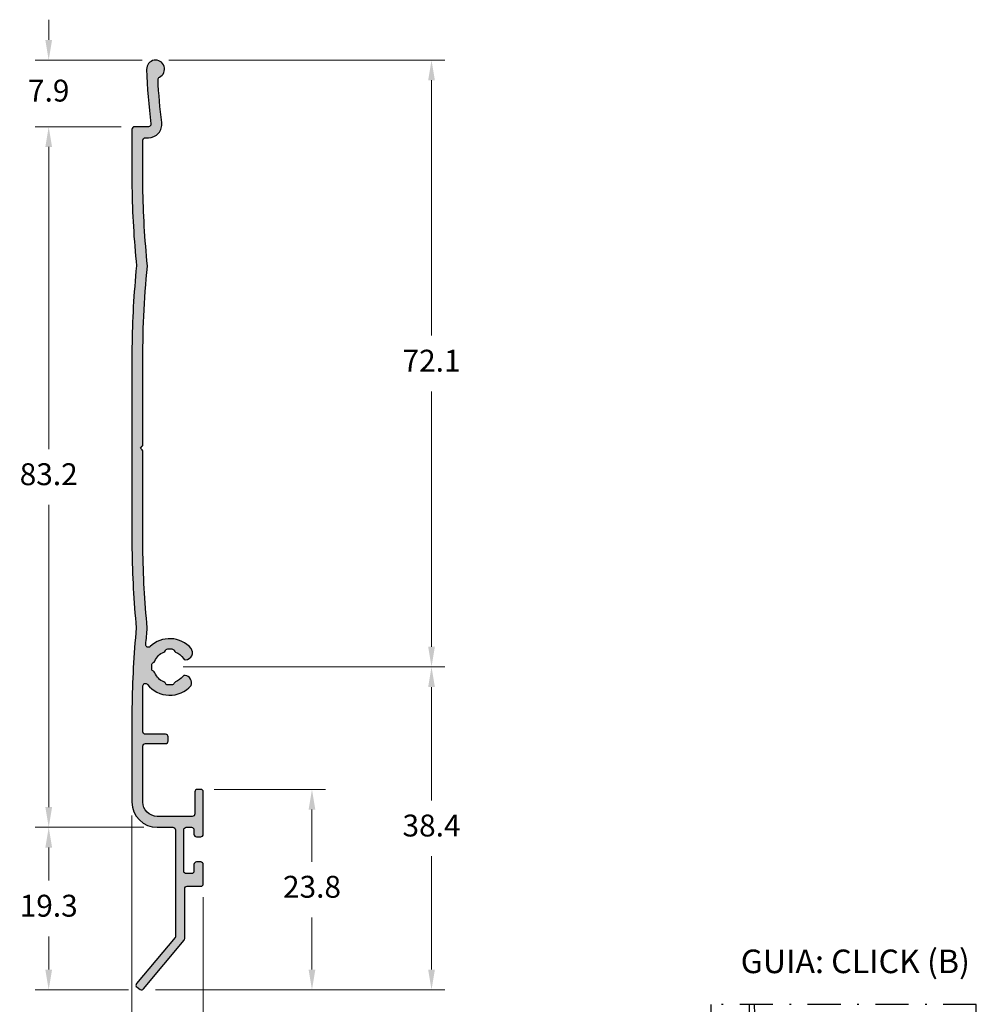
# Model space of a CAD drawing. Units: millimetres. Extents: x 0 to 6176, y 0 to 397.
# Drawn here: x 1812 to 1869, y 50 to 108 of the extents above; entities that cross this region are included whole.
import ezdxf

# ---------------------------------------------------------------- set-up
doc = ezdxf.new("R2010")
doc.units = ezdxf.units.MM
doc.linetypes.add('DASHED', pattern=[0.75, 0.5, -0.25])
doc.linetypes.add('DGN Style 4', pattern=[19.654441399152155, 9.817403296279801, -4.908701648139898, 0.0196348065925596, -4.908701648139898])
doc.layers.add('BRANCO', color=7, linetype='Continuous', true_color=0xffffff)
doc.layers.add('PERFIL_COMPONENTES', color=240, linetype='Continuous', lineweight=15)
doc.layers.add('PERFIL_PERFIS', color=7, linetype='Continuous', lineweight=25)
doc.layers.add('PERFIL_CORTE', color=1, linetype='DASHED')
doc.styles.add('Perfil-01', font='TitilliumWeb-Light.ttf', dxfattribs={"height": 1.3})
doc.dimstyles.new('Cota-Perfil 1-2', dxfattribs={"dimtxt": 1.3, "dimasz": 1.2, "dimexe": 0.8, "dimexo": 0.8, "dimgap": 1, "dimtad": 0, "dimtih": 1, "dimtoh": 1, "dimdec": 1, "dimlfac": 2, "dimzin": 11, "dimdsep": 46, "dimtxsty": 'Perfil-01', "dimcen": 0.09, "dimadec": 1, "dimazin": 3, "dimtfac": 1, "dimtdec": 1, "dimtofl": 0, "dimtmove": 0, "dimatfit": 1, "dimfxl": 1, "dimfrac": 2, "dimtzin": 11, "dimlwd": 0, "dimlwe": 0, "dimarcsym": 0})

# ---------------------------------------------------------------- blocks, each defined once
blk = doc.blocks.new('SCA118')
for p, q in [((-28.08267118759494, 5.477956382501758), (-29.75227118759489, 11.70895638250152)), ((-28.53067118759481, 12.08655638250269), (-29.46247118759487, 12.08655638250269)), ((-27.01747118759494, 7.29825638250162), (-28.24097118759477, 11.86425638250188)), ((-1.344071187594806, 12.08655638250269), (-24.36007118759488, 12.08655638250269)), ((-15.97657118759474, -3.57194361749822), (-18.44177118759484, 12.08655638250269)), ((-9.727571187594945, -3.57194361749822), (-7.262471187593915, 12.08655638250269)), ((1.313328812405245, 7.29825638250162), (2.536828812405076, 11.86425638250188)), ((2.378508426041037, 5.477940213794624), (4.048099737420955, 11.70893982315869)), ((2.826528812405115, 12.08655638250269), (3.758328812405181, 12.08655638250269)), ((-26.36012044752096, 10.08655493287273), (-26.36009435724685, 7.279456144457469)), ((0.6559276618571062, 10.08655493287273), (0.6559537521312109, 7.279456144457469)), ((0.6559276618571062, 10.08655493287273), (0.6559537521312109, 7.279456144457469)), ((-25.35607118759475, 8.899656382500723), (-23.65217118759478, 7.491756382501477)), ((-24.56707118759386, 7.260956382501661), (-23.66007118759484, 7.260956382501661)), ((-0.3488711875947388, 8.898956382501579), (-2.051971187594915, 7.491756382501477)), ((-1.137071187594926, 7.260956382501661), (-2.044071187594852, 7.260956382501661)), ((-1.137071187594926, 7.260956382501661), (-2.044071187594852, 7.260956382501661)), ((-26.76007118759475, 4.155356382501793), (-28.08267118759494, 5.477956382501758)), ((-24.86009435724685, 6.961025918925714), (-24.86009435724685, 4.455425918925755)), ((-23.36009435724685, 6.78546171408692), (-23.36009435724685, -4.572014463166453)), ((-2.344046247868789, 6.78546171408692), (-2.344046247868789, -4.572014463166453)), ((-0.8440462478687891, 6.961025918925714), (-0.8440462478687891, 4.455425918925755)), ((1.055928812405056, 4.155356382501793), (2.378528812405249, 5.477956382501758)), ((-26.76007118759475, 4.155356382501793), (-25.15767118759476, 4.155356382501793)), ((1.055928812405056, 4.155356382501793), (-0.5464711875940225, 4.155356382501793)), ((-19.85207118759484, -4.572043617498422), (-23.36007118759488, -4.572043617498422)), ((-22.00220041211918, -4.572072585667286), (-22.00215511349592, -18.57203150470246)), ((-19.85211442926987, -4.572014463166453), (-19.85206446131491, -18.57197338220027)), ((-19.67577118759476, -3.57194361749822), (-6.028371187594928, -3.57194361749822)), ((-15.97661326041196, -18.57197338220027), (-15.97661451472294, -3.571962319240412)), ((-9.727613260411943, -18.57197338220027), (-9.727614514722006, -3.571962319240412)), ((-2.344071187594806, -4.572043617498422), (-5.852071187594845, -4.57214361749817)), ((-5.851976192629932, -18.57197338220027), (-5.852026178897119, -4.572014463166453)), ((-3.652022379341985, -4.572058418975359), (-3.651977083770987, -18.57201733800917)), ((-19.85207118759484, -6.571943617498221), (-5.852071187594845, -6.571943617498221)), ((-19.85207118759484, -15.57204361749842), (-5.852071187594845, -15.57204361749842)), ((-3.651971187594824, -18.57204361749842), (-22.00217118759491, -18.57204361749842))]:
    blk.add_line(p, q)
for centre, radius, start, end in [((-29.46246259701496, 11.78658553667577), 0.3, 90, 195.0000000128884), ((-28.53071403468897, 11.78658553667577), 0.3, 14.9999999912544, 90), ((-24.36012045183014, 10.08655493007558), 2, 90, 180), ((-24.02908354167806, 10.22350867539165), 1.874421227326253, 17.40832687130483, 224.9316210206382), ((-1.675108844796966, 10.22350867539165), 1.874421227326253, 315.0369175210897, 162.5916731286952), ((-1.344072342449806, 10.08655493007558), 2, 0, 90), ((2.82657342865906, 11.78658553667577), 0.3, 90, 164.9999999752431), ((3.758321991312925, 11.78658553667577), 0.3, 345.0000000121166, 90), ((-26.66008126080277, 6.750305877521839), 0.5, 143.9954940360955, 41.40962222222639), ((-27.3072578737187, 7.220584977305803), 0.3, 323.9954940360955, 14.99999999160517), ((-26.06008126080195, 7.2794561398577), 0.3, 180, 221.4096222222264), ((-24.56008126080195, 6.961066303170752), 0.3, 90, 180), ((-23.66009435905693, 6.961025921078487), 0.3, 0, 90), ((-24.36009435608383, 6.785461712622634), 1, 0, 44.93162102063818), ((-1.344046246705772, 6.785461712622634), 1, 135.0683789793618, 180), ((-2.044046252049781, 6.961025921078487), 0.3, 90, 180), ((-2.044046243732907, 6.961025921078487), 0.3, 90, 180), ((-1.144059350304758, 6.961066303170752), 0.3, 0, 90), ((-1.144059341987883, 6.961066303170752), 0.3, 0, 90), ((0.9559406496951508, 6.750305877521839), 0.5, 138.5903777777736, 36.00450581674735), ((0.3559406496938777, 7.2794561398577), 0.3, 318.5903777777737, 0), ((0.3559406580109794, 7.2794561398577), 0.3, 318.5903777777737, 0), ((1.603117263819115, 7.220584975644612), 0.3, 164.9999999755938, 216.0045058167474), ((-25.16008126080186, 4.455375560527896), 0.3, 270, 0), ((-0.5440593503059858, 4.455375560527896), 0.3, 180, 270)]:
    blk.add_arc(centre, radius, start, end)
for centre, major_axis, ratio, start_param, end_param in [((-54.78820625485099, -1.942490157739541), (35.03880548954796, 0), 0.9808257663306404, 6.20659732814605, 6.662539229470612), ((29.08330274803331, -1.942490157739541), (-35.03803994176118, 0), 0.980847196439057, 5.903831384888557, 6.359773286213122)]:
    blk.add_ellipse(centre, major_axis=major_axis, ratio=ratio, start_param=start_param, end_param=end_param)
blk = doc.blocks.new('Guia Click')
at = {"layer": 'PERFIL_CORTE', "color": 7, "linetype": 'DGN Style 4', "ltscale": 0.2}
blk.add_lwpolyline([(1163.958356777417, 3987.331499120848), (1179.733456529088, 3987.331499120848), (1179.733456529088, 4005.213010163674), (1163.958356777417, 4005.213010163674)], close=True, dxfattribs=at)
at = {"layer": 'PERFIL_PERFIS'}
for p, q in [((1166.799392628479, 4002.420495138578), (1166.799392628479, 4002.670495138578)), ((1166.799392628479, 4002.670495138578), (1166.874734572094, 4002.670495138517)), ((1167.207992140865, 4003.003752708237), (1167.207992140865, 4003.079094651639)), ((1167.207992140864, 4003.079094651639), (1167.457992140865, 4003.079094651639)), ((1167.457992140865, 4003.079094651639), (1167.457992141359, 4003.003752708564)), ((1166.874734572325, 4002.420495138578), (1166.799392628479, 4002.420495138578)), ((1167.207992141318, 4002.011895626252), (1167.207946609143, 4002.087249991934)), ((1167.458064583747, 4002.087257335814), (1167.457992141318, 4002.011895626252)), ((1166.536046378889, 4000.620886699107), (1166.536021544624, 4001.982803943735)), ((1167.457992141318, 4002.011895626252), (1167.207992141318, 4002.011895626252)), ((1166.211033453673, 4001.329705800594), (1166.211084464068, 3998.532283090602)), ((1167.211057170982, 4000.545887600385), (1166.611046320586, 4000.545888066715)), ((1167.286056792099, 4000.34588790079), (1167.286056792099, 4000.470887600386)), ((1174.762251922041, 4000.470881920155), (1174.762251922041, 4000.370881920158)), ((1175.82370737121, 4000.545881920154), (1174.837251922041, 4000.545881920154)), ((1166.536084464013, 3998.532289016906), (1166.536054128665, 4000.195887022592)), ((1166.611054189829, 4000.2708883902), (1167.211056394431, 4000.270887900791)), ((1175.269370733277, 4000.20147066591), (1174.72283223748, 3998.16174161952)), ((1174.83725192204, 4000.295881920158), (1175.196926249646, 4000.295881920158)), ((1174.920450353484, 3997.83674161952), (1175.564473859301, 4000.240293174401)), ((1175.636918342932, 4000.295881920156), (1175.707649383723, 4000.295881920156)), ((1168.077242024937, 3998.832553267463), (1168.077242024937, 3998.18115287377)), ((1168.252242024936, 3998.907553267461), (1168.152242024937, 3998.907553267461)), ((1168.327242024956, 3997.577296766694), (1168.327242024936, 3998.832553267463)), ((1173.621036313592, 3998.832553267461), (1173.621036313572, 3997.577296766693)), ((1173.796036313591, 3998.907553267459), (1173.696036313592, 3998.907553267459)), ((1173.87103631359, 3998.181152873766), (1173.87103631359, 3998.832553267459)), ((1168.002077223899, 3998.106153054832), (1166.961084463943, 3998.107296766689)), ((1174.650387753849, 3998.106152873766), (1173.94603631359, 3998.106152873766)), ((1166.961084463946, 3997.782296766689), (1167.427927276859, 3997.782296766691)), ((1167.50292727686, 3997.70729676669), (1167.50292727686, 3994.539259197077)), ((1167.750158750621, 3996.482296766697), (1167.750158750621, 3997.707296766689)), ((1167.825158750621, 3997.782296766693), (1167.977239533086, 3997.782296766693)), ((1168.052239533087, 3997.707296766694), (1168.052239533087, 3997.577296766694)), ((1168.127239533087, 3997.502296766694), (1168.252242024956, 3997.502296766694)), ((1173.696036313572, 3997.50229676669), (1173.821038805441, 3997.50229676669)), ((1173.896038805441, 3997.577296766691), (1173.896038805441, 3997.707296766691)), ((1173.971038805442, 3997.782296766691), (1174.121036313695, 3997.782296766691)), ((1174.196036313694, 3997.707296766683), (1174.197077466657, 3996.482566249934)), ((1174.521036313581, 3996.432724925799), (1174.5210363137, 3997.706152873774)), ((1174.5960363137, 3997.781152873766), (1174.848005869852, 3997.781152873766)), ((1167.977239533086, 3996.407296766693), (1167.825158750621, 3996.407296766693)), ((1168.052239533086, 3996.677543497932), (1168.052239533086, 3996.482296766693)), ((1168.252239533087, 3996.752543493967), (1168.127239533087, 3996.752543497931)), ((1168.327239533084, 3996.107553267428), (1168.327239533086, 3996.677543493967)), ((1173.621039098419, 3996.677543493965), (1173.62103909842, 3996.1073436331)), ((1173.821039098418, 3996.752543497929), (1173.696039098418, 3996.752543493965)), ((1173.895001439915, 3996.483097215745), (1173.896039098418, 3996.677543497928)), ((1174.122077950801, 3996.407296766691), (1173.969997168336, 3996.407296766691)), ((1179.733456529088, 3996.357724925791), (1174.59603631358, 3996.357724925791)), ((1167.777927276859, 3994.455729827068), (1167.777927276859, 3996.03255326743)), ((1167.777927276859, 3996.032553267429), (1168.252239533084, 3996.032553267429)), ((1173.691545131456, 3996.032688009168), (1178.801650021183, 3996.032688008985)), ((1178.876650021181, 3995.957688009004), (1178.876650021161, 3991.832326605254)), ((1179.151689667857, 3991.832326605254), (1179.151689667857, 3995.95768800899)), ((1179.22668966786, 3996.032688008991), (1179.733456529088, 3996.032688008972)), ((1167.496017988097, 3994.507816311663), (1166.34696130492, 3993.143350360645)), ((1166.557733049894, 3992.982468227137), (1167.77792727686, 3994.455729827067)), ((1166.36229143473, 3993.032927814667), (1166.457934112316, 3992.968196190946)), ((1178.951659932835, 3991.75731669358), (1179.076679756183, 3991.75731669358))]:
    blk.add_line(p, q, dxfattribs=at)
for centre, radius, start, end in [((1193.054570597606, 4006.339518096875), 26.84493684385417, 182.4050385586402, 185.6314042625188), ((1193.839472848905, 4001.030404756657), 27.63006052347581, 174.4445006116203, 179.3793346199558), ((1167.332992141713, 4002.545495138973), 0.8403476854268127, 41.1648579892514, 134.0099723316656), ((1167.800498773646, 4002.835214915824), 0.07500000000020467, 211.7870190919521, 271.5776264385836), ((1167.796744444856, 4002.971529080187), 0.2113658549301773, 271.5776264385102, 36.96713747143843), ((1167.777302050212, 4002.221321257839), 0.0749999999999038, 82.01638732426905, 143.8850575771423), ((1167.756572534541, 4002.073516364997), 0.2242514628664198, 338.7817376716725, 82.0163873247688), ((1167.33299214172, 4002.54549513898), 0.8403476854268619, 217.9321570131738, 318.8351419299328), ((1167.211056792099, 4000.34588790079), 0.0750000000000525, 269.999696204088, 0), ((1167.211056792099, 4000.470887600386), 0.07499999999986887, 0, 89.99971055437132), ((1174.837251922041, 4000.470881920155), 0.07500000000004546, 90, 180), ((1174.837251922041, 4000.370881920157), 0.07500000000015919, 180, 269.9999999989578), ((1175.823707371204, 4000.295881920154), 0.2499999999999044, 61.20917850169678, 89.99999999874936), ((1185.070682498663, 4017.122451712959), 18.94999999999975, 241.2091785028892, 253.6414242923545), ((1175.196926249646, 4000.220881920157), 0.07500000000006275, 345.000137723524, 90), ((1185.070682498661, 4017.122451712961), 19.22499999999994, 241.2641706234758, 253.8818473902597), ((1168.152242024937, 3998.832553267461), 0.07500000000005118, 90.00000000034686, 180), ((1168.252242024936, 3998.832553267463), 0.07500000000005257, 0, 90), ((1173.696036313592, 3998.832553267459), 0.07500000000015915, 90, 180), ((1173.796036313591, 3998.832553267459), 0.07500000000004546, 0, 90.00000000017424), ((1166.961084463943, 3998.532296766689), 0.750000000000002, 180.0010447761746, 270.0000000002084), ((1173.946036313591, 3998.181152873767), 0.07500000000004546, 180, 270), ((1174.650387753849, 3998.181152873766), 0.07500000000000856, 270, 345.0001377235679), ((1168.127239533087, 3997.577296766694), 0.07500000000016625, 180, 270), ((1168.252242024956, 3997.577296766694), 0.07500000000016484, 270, 0), ((1173.696036313572, 3997.577296766691), 0.07500000000004547, 180, 270), ((1173.821038805441, 3997.577296766691), 0.07500000000015919, 269.9999999998257, 0), ((1173.971038805441, 3997.70729676669), 0.07499999999981809, 89.99999999930466, 180), ((1174.121036313694, 3997.70729676669), 0.074999999999946, 0, 89.9999999994789), ((1174.848005869852, 3997.856152873766), 0.07499999999993288, 269.9999999998257, 345.000137723524), ((1168.127239533087, 3996.677543497932), 0.07500000000027428, 90, 180), ((1168.252239533087, 3996.677543493968), 0.07500000000003837, 0, 90), ((1173.696039098418, 3996.677543493965), 0.07499999999993179, 90.00000000034686, 180), ((1173.821039098418, 3996.677543497928), 0.07500000000015919, 0, 90), ((1173.969997168335, 3996.48229676669), 0.07499999999984021, 179.3884903559369, 270.0000000005211), ((1174.1220779508, 3996.482296766691), 0.07500000000004875, 270.0000000005211, 0.2058704765360654), ((1168.252239533084, 3996.107553267429), 0.07500000000005261, 270, 0), ((1173.696038805443, 3996.107553267426), 0.07500000000004604, 180.1601490367962, 266.5650286605353), ((1178.80165002118, 3995.957688009005), 0.075, 0, 89.9999999979156), ((1179.226689667857, 3995.95768800899), 0.075, 89.99999999774136, 180), ((1166.404328966874, 3993.095039374712), 0.07500000000000397, 139.8982884668363, 235.9095872180739), ((1166.499971644462, 3993.030307750991), 0.07499999999999907, 235.9095872180739, 320.3675467887339), ((1178.951659932835, 3991.832326605254), 0.07500991167376014, 180, 269.9999999998257), ((1179.076679756183, 3991.832326605254), 0.07500991167393067, 269.9999999998257, 0)]:
    blk.add_arc(centre, radius, start, end, dxfattribs=at)
at = {"layer": 'PERFIL_PERFIS', "extrusion": (0, 0, -1)}
for centre, radius, start, end in [((-1193.054570597578, 4006.339518096882), 26.51993684382593, 354.2993560359721, 357.56547021658), ((-1243.046974305181, 3996.745321472921), 76.69762886715384, 4.835361071701884, 5.206482992785323), ((-1166.697023617239, 4003.203830479884), 0.07499999999999668, 225.9900276682907, 5.011122135917139), ((-1167.332992141713, 4002.545495138973), 0.4750000000001336, 15.25752323358868, 74.7424766034413), ((-1167.332992141713, 4002.545495138971), 0.4749999999999507, 105.2575232461926, 148.2129809078409), ((-1167.332992141712, 4002.545495138971), 0.4749999999997868, 285.2632162885101, 344.7424766604057), ((-1167.332992141712, 4002.545495138971), 0.4749999999996567, 216.1149424222437, 254.7334191126805), ((-1166.611021544611, 4001.982805311342), 0.07500000000001127, 359.9989552245223, 142.067842986289), ((-1166.611046378876, 4000.620888066716), 0.0750000000000087, 270.0000445306039, 359.9989552231284), ((-1166.611054128653, 4000.195888390201), 0.07500000000000559, 359.9989552245223, 90.0000467352142), ((-1175.636918342932, 4000.220881920155), 0.07500000000012245, 14.999862276476, 90.00000000017424), ((-1175.707649383722, 4000.045881920154), 0.2500000000006053, 90.00000000015633, 118.7358293765548), ((-1166.961084463943, 3998.532296766689), 0.4249999999999467, 270, 359.9989552238254), ((-1168.002242024937, 3998.181152873769), 0.07500000000016627, 180, 270.1258988197413), ((-1167.427927276859, 3997.70729676669), 0.0750000000001549, 89.9999999994789, 180), ((-1167.825158750622, 3997.707296766692), 0.0750000000001606, 0, 89.99999999965314), ((-1167.977239533087, 3997.707296766694), 0.0749999999998181, 89.9999999994789, 180), ((-1174.5960363137, 3997.706152873767), 0.07500000000003836, 0, 89.99999999982576), ((-1167.825158750622, 3996.482296766693), 0.07500000000016627, 270.0000000003469, 0), ((-1167.977239533087, 3996.482296766691), 0.07499999999993748, 180, 270.0000000005211), ((-1174.596036313581, 3996.432724925791), 0.07500000000003838, 270, 0), ((-1167.42792727686, 3994.539259197078), 0.07500000000012805, 180, 204.7865183912435)]:
    blk.add_arc(centre, radius, start, end, dxfattribs=at)
at = {"layer": 'PERFIL_COMPONENTES', "xscale": 0.25, "yscale": 0.25, "zscale": 0.25}
blk.add_blockref('SCA118', (1174.196556597199, 3997.094937421705), dxfattribs=at)
at = {"color": 7, "lineweight": -3, "style": 'Perfil-01'}
blk.add_text('GUIA: CLICK (B)', height=1.4, dxfattribs=at).set_placement((1165.739506104409, 4007.071410674898))
blk = doc.blocks.new('*D292')
at = {"color": 0, "lineweight": 0}
for p, q in [((1813.46927777572, 107.0379008798729), (1813.46927777572, 108.2379008798729)), ((1819.018972213882, 105.8379008798729), (1812.66927777572, 105.8379008798729)), ((1817.765025392368, 101.875141349361), (1812.66927777572, 101.875141349361)), ((1813.46927777572, 100.675141349361), (1813.46927777572, 99.475141349361))]:
    blk.add_line(p, q, dxfattribs=at)
at = {"color": 0}
for points in [[(1813.26927777572, 107.0379008798729), (1813.66927777572, 107.0379008798729), (1813.46927777572, 105.8379008798729)], [(1813.66927777572, 100.675141349361), (1813.26927777572, 100.675141349361), (1813.46927777572, 101.875141349361)]]:
    blk.add_solid(points, dxfattribs=at)
at = {"color": 0, "insert": (1813.46927777572, 103.856521114617), "char_height": 1.3, "attachment_point": 5, "style": 'Perfil-01'}
blk.add_mtext('7.9', dxfattribs=at)
blk = doc.blocks.new('*D293')
at = {"color": 0, "lineweight": 0}
for p, q in [((1817.765025392368, 101.875141349361), (1812.66927777572, 101.875141349361)), ((1813.46927777572, 100.675141349361), (1813.46927777572, 82.72669115143412)), ((1813.46927777572, 61.45966952493582), (1813.46927777572, 79.4081197228627)), ((1819.115030985126, 60.25966952493582), (1812.66927777572, 60.25966952493582))]:
    blk.add_line(p, q, dxfattribs=at)
at = {"color": 0}
for points in [[(1813.66927777572, 100.675141349361), (1813.26927777572, 100.675141349361), (1813.46927777572, 101.875141349361)], [(1813.26927777572, 61.45966952493582), (1813.66927777572, 61.45966952493582), (1813.46927777572, 60.25966952493582)]]:
    blk.add_solid(points, dxfattribs=at)
at = {"color": 0, "insert": (1813.46927777572, 81.06740543714841), "char_height": 1.3, "attachment_point": 5, "style": 'Perfil-01'}
blk.add_mtext('83.2', dxfattribs=at)
blk = doc.blocks.new('*D294')
at = {"color": 0, "lineweight": 0}
for p, q in [((1819.115030349659, 60.25966952493491), (1812.66927777572, 60.25966952493491)), ((1813.46927777572, 59.0596695249349), (1813.46927777572, 57.09272171250836)), ((1813.46927777572, 51.80720247151039), (1813.46927777572, 53.77415028393693)), ((1818.214039885853, 50.60720247151039), (1812.66927777572, 50.60720247151039))]:
    blk.add_line(p, q, dxfattribs=at)
at = {"color": 0}
for points in [[(1813.66927777572, 59.0596695249349), (1813.26927777572, 59.0596695249349), (1813.46927777572, 60.25966952493491)], [(1813.26927777572, 51.80720247151039), (1813.66927777572, 51.80720247151039), (1813.46927777572, 50.60720247151039)]]:
    blk.add_solid(points, dxfattribs=at)
at = {"color": 0, "insert": (1813.46927777572, 55.43343599822265), "char_height": 1.3, "attachment_point": 5, "style": 'Perfil-01'}
blk.add_mtext('19.3', dxfattribs=at)
blk = doc.blocks.new('*D295')
at = {"color": 0, "lineweight": 0}
for p, q in [((1823.297345508885, 62.51018223589472), (1829.907138582703, 62.51018223589472)), ((1829.107138582703, 61.31018223589471), (1829.107138582703, 58.21797806798827)), ((1829.107138582703, 51.80720247151039), (1829.107138582703, 54.89940663941684)), ((1819.814039885852, 50.60720247151039), (1829.907138582703, 50.60720247151039))]:
    blk.add_line(p, q, dxfattribs=at)
at = {"color": 0}
for points in [[(1829.307138582703, 61.31018223589471), (1828.907138582703, 61.31018223589471), (1829.107138582703, 62.51018223589472)], [(1828.907138582703, 51.80720247151039), (1829.307138582703, 51.80720247151039), (1829.107138582703, 50.60720247151039)]]:
    blk.add_solid(points, dxfattribs=at)
at = {"color": 0, "insert": (1829.107138582703, 56.55869235370255), "char_height": 1.3, "attachment_point": 5, "style": 'Perfil-01'}
blk.add_mtext('23.8', dxfattribs=at)
blk = doc.blocks.new('*D296')
at = {"color": 0, "lineweight": 0}
for p, q in [((1821.458845612797, 69.78606645393029), (1837.00768166992, 69.78606645393029)), ((1836.20768166992, 68.58606645393029), (1836.20768166992, 61.85592017700606)), ((1836.20768166992, 51.80720247151039), (1836.20768166992, 58.53734874843462)), ((1819.814039885852, 50.60720247151039), (1837.00768166992, 50.60720247151039))]:
    blk.add_line(p, q, dxfattribs=at)
at = {"color": 0}
for points in [[(1836.40768166992, 68.58606645393029), (1836.00768166992, 68.58606645393029), (1836.20768166992, 69.78606645393029)], [(1836.00768166992, 51.80720247151039), (1836.40768166992, 51.80720247151039), (1836.20768166992, 50.60720247151039)]]:
    blk.add_solid(points, dxfattribs=at)
at = {"color": 0, "insert": (1836.20768166992, 60.19663446272034), "char_height": 1.3, "attachment_point": 5, "style": 'Perfil-01'}
blk.add_mtext('38.4', dxfattribs=at)
blk = doc.blocks.new('*D297')
at = {"color": 0, "lineweight": 0}
for p, q in [((1818.415031011893, 60.95816506839147), (1818.415031011893, 44.09413488144055)), ((1822.647340931109, 56.11018223589436), (1822.647340931109, 44.09413488144055)), ((1817.215031011893, 44.89413488144055), (1816.015031011892, 44.89413488144055)), ((1823.847340931109, 44.89413488144055), (1825.047340931109, 44.89413488144055))]:
    blk.add_line(p, q, dxfattribs=at)
at = {"color": 0}
for points in [[(1817.215031011893, 44.69413488144055), (1817.215031011893, 45.09413488144055), (1818.415031011893, 44.89413488144055)], [(1823.847340931109, 45.09413488144055), (1823.847340931109, 44.69413488144055), (1822.647340931109, 44.89413488144055)]]:
    blk.add_solid(points, dxfattribs=at)
at = {"color": 0, "insert": (1827.205269502537, 44.89413488144055), "char_height": 1.3, "attachment_point": 5, "style": 'Perfil-01'}
blk.add_mtext('8.5', dxfattribs=at)
blk = doc.blocks.new('*D298')
at = {"color": 0, "lineweight": 0}
for p, q in [((1820.604828297747, 105.8377129914215), (1837.007681669927, 105.8377129914215)), ((1836.207681669927, 104.6377129914215), (1836.207681669927, 89.47117543696163)), ((1836.207681669927, 70.98606645393029), (1836.207681669927, 86.1526040083902)), ((1821.458845612797, 69.78606645393029), (1837.007681669927, 69.78606645393029))]:
    blk.add_line(p, q, dxfattribs=at)
at = {"color": 0}
for points in [[(1836.407681669927, 104.6377129914215), (1836.007681669927, 104.6377129914215), (1836.207681669927, 105.8377129914215)], [(1836.007681669927, 70.98606645393029), (1836.407681669927, 70.98606645393029), (1836.207681669927, 69.78606645393029)]]:
    blk.add_solid(points, dxfattribs=at)
at = {"color": 0, "insert": (1836.207681669927, 87.81188972267591), "char_height": 1.3, "attachment_point": 5, "style": 'Perfil-01'}
blk.add_mtext('72.1', dxfattribs=at)

msp = doc.modelspace()

# ---------------------------------------------------------------- hatches: boundary and pattern name
at = {"layer": 'BRANCO'}
h = msp.add_hatch(color=7, dxfattribs=at)
edge = h.paths.add_edge_path()
edge.add_line((1819.065095084677, 76.81317569120074), (1819.0650045622, 82.5756754897784))
edge.add_line((1819.0650045622, 82.5756754897784), (1819.06499789704, 82.57567548935776))
edge.add_arc((1818.914997899086, 82.57567548688894), 0.1499999979546374, 9.430210751756753e-07, 45.00000094295777)
edge.add_line((1819.021063913072, 82.68174150436607), (1818.914997896959, 82.78780752200555))
edge.add_line((1818.914997896958, 82.787807522006), (1819.021063914218, 82.89387354089149))
edge.add_arc((1818.91499789773, 82.99993955777154), 0.149999999302444, 314.9999998942478, 360.0018002704682)
edge.add_line((1819.064997896958, 82.99994427086858), (1819.064924519763, 87.67101356339936))
edge.add_arc((1872.102002524568, 88.21558451379587), 53.03987368770505, 174.1840264688803, 180.5882775193109, ccw=False)
edge.add_arc((1819.185923892182, 93.60550891677576), 0.1499999998549819, 354.1840264624204, 365.7919553680416)
edge.add_arc((1873.030025541339, 99.06715542493293), 53.9703923211987, 180.8140046249806, 185.79195537048, ccw=False)
edge.add_line((1819.065079836103, 98.30042057172068), (1819.065035590251, 101.0751389960274))
edge.add_arc((1819.215035343548, 101.0751411300034), 0.1499997533116494, 89.99991621255379, 180.0008151201557, ccw=False)
edge.add_line((1819.215035562903, 101.2251408833145), (1819.393178206416, 101.2251408833145))
edge.add_line((1819.393178206415, 101.2251408833145), (1819.393178795829, 101.2251413493614))
edge.add_arc((1819.393178795829, 102.0251413493625), 0.8000000000020009, 270.0000000000977, 367.2145741365174)
edge.add_arc((1853.596353728975, 106.3548464580363), 33.67612973979747, 182.8482169020821, 187.2145741364948, ccw=False)
edge.add_arc((1820.111639673659, 104.6889233014954), 0.1500000000001535, 115.39414165255249, 182.848216902064, ccw=False)
edge.add_arc((1819.818972213882, 105.3054422213663), 0.53245865850732, 295.3941416534367, 542.0976342472868)
edge.add_arc((1853.596353728969, 106.3548464580399), 34.32612973979159, 181.7844420582477, 187.2145741365073)
edge.add_arc((1819.393178795831, 102.0251413493606), 0.1500000000000247, -90, 7.214574136240174, ccw=False)
edge.add_line((1819.393178795831, 101.875141349361), (1819.393178206416, 101.8751408833136))
edge.add_line((1819.393178206415, 101.8751408833132), (1818.565024881424, 101.8751408833132))
edge.add_line((1818.565024881425, 101.8751408833132), (1818.565025392369, 101.875141349361))
edge.add_arc((1818.565025392368, 101.7251413493614), 0.1500000000000909, 90, 180.0008989076869)
edge.add_line((1818.415025392387, 101.7251389960265), (1818.415024881424, 101.7251393573883))
edge.add_line((1818.415024881424, 101.7251393573879), (1818.415079909635, 98.29581178709486))
edge.add_arc((1873.030025546742, 99.06715542947313), 54.62039232703123, 180.8091520850758, 185.738647551975)
edge.add_arc((1872.10200252082, 88.2155845202933), 53.68987368332451, 174.2382625375672, 179.4170890173758)
edge.add_line((1818.414907385163, 88.76180061871855), (1818.415095137998, 76.8097438130626))
edge.add_arc((1872.102002524266, 77.37411236964817), 53.68987368740258, 180.602283627838, 185.6314042625043)
edge.add_arc((1873.671807027172, 66.75588568928015), 55.26012104695551, 174.4445006116448, 179.3792852878773)
edge.add_line((1818.414928752125, 67.3545353537229), (1818.414928748119, 67.35476672638788))
edge.add_line((1818.414928748119, 67.35476672638833), (1818.415031011892, 61.75816506839192))
edge.add_arc((1819.915030349659, 61.7596696172568), 1.500000092321891, 180.0574695394695, 270.0000242730723)
edge.add_line((1819.915030985126, 60.25966952493582), (1820.848715883076, 60.25966970935997))
edge.add_arc((1820.848715744306, 60.10966966370597), 0.1500000456540607, -5.300631357840757e-05, 89.99994699403368, ccw=False)
edge.add_line((1820.998715789961, 60.10966952493527), (1820.998715789961, 53.7735951208092))
edge.add_line((1820.998715789961, 53.77359512080966), (1820.998715883078, 53.77359457013472))
edge.add_arc((1820.84871546368, 53.77359518564754), 0.1500004193984646, 335.2132465015293, 359.99976489207944, ccw=False)
edge.add_line((1820.984897008869, 53.71070868018342), (1818.686784578681, 50.98177713320001))
edge.add_line((1818.686784578681, 50.98177713320001), (1818.686783939198, 50.98177689727072))
edge.add_arc((1818.801519263107, 50.88515492540319), 0.1500000000001826, 139.8982884672137, 235.9095872180979)
edge.add_line((1818.717444198817, 50.76093180531461), (1818.717443473301, 50.76093146530275))
edge.add_line((1818.7174434733, 50.76093146530275), (1818.908728912919, 50.63146889625432))
edge.add_line((1818.90872891292, 50.63146889625386), (1818.908729553991, 50.63146855787181))
edge.add_arc((1818.99280457542, 50.75569188301415), 0.150000145792501, 235.9096446772629, 320.3676042480948)
edge.add_line((1819.10832759452, 50.66001285816674), (1821.514238593029, 53.56490753925027))
edge.add_arc((1821.398715790632, 53.66058659612827), 0.1499999993289355, 320.3675420270818, 359.9999997462233)
edge.add_line((1821.54871578996, 53.66058659546343), (1821.54871578969, 56.6101822360115))
edge.add_arc((1821.698715789767, 56.61018223581868), 0.1500000000764885, 89.99999992617722, 179.9999999261772, ccw=False)
edge.add_line((1821.69871578996, 56.76018223589472), (1822.497340931108, 56.76018223589472))
edge.add_line((1822.497340931108, 56.76018223589472), (1822.497340395527, 56.76018271083831))
edge.add_arc((1822.497340395526, 56.91018271083885), 0.1500000000000909, 270.0000000001737, 359.9999999996526)
edge.add_line((1822.647340395526, 56.91018271083794), (1822.647340931108, 56.91018223589481))
edge.add_line((1822.647340931109, 56.91018223589435), (1822.647340931109, 58.05016300923353))
edge.add_line((1822.647340931109, 58.05016300923398), (1822.647340395532, 58.0501631639163))
edge.add_arc((1822.497340395531, 58.0501631639163), 0.1500000000005457, 359.9999999998263, 449.9999999998263)
edge.add_line((1822.497340395531, 58.20016316391684), (1822.497340931108, 58.20016300923407))
edge.add_line((1822.497340931108, 58.20016300923362), (1822.247340931108, 58.20016300923362))
edge.add_line((1822.247340931108, 58.20016300923362), (1822.247340395531, 58.20016317184309))
edge.add_arc((1822.247340395531, 58.05016317184254), 0.1500000000003183, 90, 180)
edge.add_line((1822.097340395531, 58.05016317184345), (1822.097340931109, 58.05016300923398))
edge.add_line((1822.097340931108, 58.05016300923398), (1822.097340930839, 57.65966970936597))
edge.add_arc((1821.947340931077, 57.65966970933368), 0.1499999997613486, -89.99999998818839, 1.2158977824583417e-08, ccw=False)
edge.add_line((1821.947340931108, 57.50966970957234), (1821.643178206145, 57.5096697093677))
edge.add_arc((1821.643178206383, 57.6596697093355), 0.1499999999673491, 179.9999999093282, 269.99999990898084, ccw=False)
edge.add_line((1821.493178206415, 57.65966970957288), (1821.493178206415, 60.10966952493573))
edge.add_line((1821.493178206415, 60.10966952493527), (1821.493178830601, 60.10966970935806))
edge.add_arc((1821.643178830601, 60.10966970936443), 0.1500000000000909, 90.00000000017383, 180.0000000026055, ccw=False)
edge.add_line((1821.6431788306, 60.25966970936497), (1821.643178206416, 60.25966952493536))
edge.add_line((1821.643178206415, 60.25966952493582), (1821.947340931108, 60.25966952493582))
edge.add_line((1821.947340931108, 60.25966952493582), (1821.947340395529, 60.25966970936724))
edge.add_arc((1821.947340395531, 60.10966970936715), 0.1499999999998636, 1.737134880386293e-10, 90.00000000052108, ccw=False)
edge.add_line((1822.097340395532, 60.10966970936715), (1822.097340931109, 60.10966952493527))
edge.add_line((1822.097340931108, 60.10966952493527), (1822.097340931108, 59.84967013530559))
edge.add_line((1822.097340931108, 59.84967013530604), (1822.09734039553, 59.84966970936784))
edge.add_arc((1822.247340395531, 59.84966970936784), 0.1500000000005457, 180, 270)
edge.add_line((1822.247340395531, 59.6996697093673), (1822.247340931108, 59.6996701353055))
edge.add_line((1822.247340931108, 59.6996701353055), (1822.497345379269, 59.6996697093673))
edge.add_arc((1822.497345231109, 59.84966998714299), 0.1500002777757622, 270.0000565929706, 360.0000565938391)
edge.add_line((1822.647345508885, 59.84967013530604), (1822.64734537923, 62.36018271090643))
edge.add_arc((1822.497345681561, 62.36018253822658), 0.1499996976682353, 6.595862859342022e-05, 90.0000659575864)
edge.add_line((1822.497345508885, 62.51018223589472), (1822.297345379232, 62.51018271090379))
edge.add_arc((1822.297345681563, 62.36018253822567), 0.1500001726786513, 90.0001154819936, 180.0001154816462)
edge.add_line((1822.147345508885, 62.36018223589508), (1822.147345379233, 61.05738192351919))
edge.add_arc((1821.997345563624, 61.05738197825849), 0.1499998156077809, 269.99997909092707, 359.9999790911008, ccw=False)
edge.add_line((1821.997345508885, 60.90738216265072), (1819.914844066762, 60.90966972974957))
edge.add_arc((1819.915030257245, 61.75966970857371), 0.8499999992171182, 179.9260874627243, 269.98744949528634, ccw=False)
edge.add_line((1819.06503096529, 61.7607662228329), (1819.064969948108, 65.08685083540058))
edge.add_line((1819.064969948107, 65.08685083540058), (1819.064969586689, 65.08685022116333))
edge.add_arc((1819.214969586664, 65.08685295638043), 0.1500000000000179, 89.9999532651338, 180.0010447761442, ccw=False)
edge.add_line((1819.214969709017, 65.23685295638097), (1819.214969948107, 65.23685236132587))
edge.add_line((1819.214969948106, 65.23685236132587), (1820.414974118219, 65.23685197756413))
edge.add_arc((1820.414974527839, 65.3868519756088), 0.149999998045464, 269.9998435370143, 360.0001473331034)
edge.add_line((1820.564974525883, 65.38685236132551), (1820.564974525883, 65.63685083540031))
edge.add_line((1820.564974525883, 65.63685083540076), (1820.564974913555, 65.63685137675384))
edge.add_arc((1820.414974913555, 65.63685137675384), 0.1500000000000909, 359.9999999998263, 449.999710554024)
edge.add_line((1820.414975671323, 65.78685137675166), (1820.414976051809, 65.78685083539995))
edge.add_line((1820.414976051809, 65.7868508354004), (1819.214954688853, 65.78685236132605))
edge.add_line((1819.214954688852, 65.78685236132605), (1819.21495397053, 65.78685230941164))
edge.add_arc((1819.21495408711, 65.93685230941082), 0.1499999999999089, 180.0010447759705, 269.9999554695693, ccw=False)
edge.add_line((1819.064954087136, 65.93684957419373), (1819.064954688853, 65.93684930947484))
edge.add_line((1819.064954688852, 65.93684930947529), (1819.064904418605, 68.66068406344903))
edge.add_arc((1819.214904418569, 68.66068679866203), 0.1499999999891039, 37.932157011550885, 180.001044774581, ccw=False)
edge.add_arc((1820.658845612782, 69.78606645392574), 1.680695370854037, 217.9321570130063, 318.835141930679)
edge.add_arc((1821.50600639844, 68.84210890597478), 0.4485029257330568, 338.7817376717535, 442.016387324764)
edge.add_arc((1821.547465429782, 69.13771869165794), 0.1499999999996444, 82.0163873244775, 143.8850575774051)
edge.add_arc((1820.658845612795, 69.78606645393393), 0.9499999999956155, 291.32593595399527, 323.885057576866, ccw=False)
edge.add_arc((1821.058885846633, 68.761387083935), 0.1499999999997842, 111.3259359548372, 159.0060685512769)
edge.add_arc((1820.778800333428, 68.86886780324221), 0.1499999995509166, 270.0000001655368, 339.00606871690195, ccw=False)
edge.add_line((1820.778800333861, 68.71886780369186), (1820.538902863421, 68.71886780380873))
edge.add_arc((1820.538902863421, 68.86886780380792), 0.1499999999998636, 200.9950559442804, 270, ccw=False)
edge.add_arc((1820.258819459456, 68.7613815869372), 0.1499999999906188, 20.99505595306987, 68.67485137442368)
edge.add_arc((1820.658845612783, 69.78606645392392), 0.9499999999995672, 201.3236831379265, 248.6748513656907, ccw=False)
edge.add_arc((1819.634150514368, 69.38606650982365), 0.1499999999999208, 21.32368313794682, 69.0030117557218)
edge.add_arc((1819.741646176718, 69.66614628821208), 0.1499999994779965, 180.0000000269236, 249.0030117824727, ccw=False)
edge.add_line((1819.591646177241, 69.66614628814204), (1819.591646176971, 69.90598671422231))
edge.add_arc((1819.741646176971, 69.90598671422231), 0.1500000000005457, 110.99697931653171, 180, ccw=False)
edge.add_arc((1819.634150558009, 70.18606650982292), 0.1499999999995912, 290.996979316664, 338.6763106110938)
edge.add_arc((1820.658845612784, 69.78606645392392), 0.9500000000008925, 111.32372707012681, 158.6763106109171, ccw=False)
edge.add_arc((1820.258844882986, 70.81076124563697), 0.1499999999998632, 291.3237270702761, 339.0029366390473)
edge.add_arc((1820.53892452102, 70.70326521549032), 0.1500000002316567, 89.99999989108971, 159.0029365301054, ccw=False)
edge.add_line((1820.538924521306, 70.85326521572188), (1820.778765463745, 70.85326521583875))
edge.add_arc((1820.778765463745, 70.70326521583866), 0.1500000000000909, 20.997179918119684, 89.99999999982629, ccw=False)
edge.add_arc((1821.058844882985, 70.81076181540448), 0.1500000000005577, 200.997179918413, 248.6763545433718)
edge.add_arc((1820.658845612784, 69.78606645392392), 0.9500000000006208, 31.78701909213072, 68.6763545431075, ccw=False)
edge.add_arc((1821.593858876649, 70.36550600762894), 0.1500000000003389, 211.7870190921921, 271.5776264384187)
edge.add_arc((1821.586350219069, 70.63813433635642), 0.4227317098601996, 271.5776264385735, 396.9671374713286)
edge.add_arc((1820.658845612784, 69.78606645392483), 1.680695370853453, 41.164857989225, 134.0099723316474)
edge.add_arc((1819.386908563838, 71.1027371357568), 0.1500000000028909, 175.340744100473, 314.0099723287489, ccw=False)
edge.add_arc((1972.086809943597, 58.18571912350217), 153.3952577380295, 174.7935170079479, 175.1649830065136, ccw=False)
edge.add_arc((1872.102002527752, 77.37411236322623), 53.03987369022657, 180.6059573823824, 185.7006439566118, ccw=False)

# ---------------------------------------------------------------- linework, layer by layer
at = {"layer": 'BRANCO', "color": 7, "flags": 128}
msp.add_lwpolyline([(1819.065095084677, 76.81317569120074), (1819.0650045622, 82.5756754897784), (1819.064997897041, 82.57567548935731, 0.198912367379658), (1819.021063913072, 82.68174150436607), (1818.914997896958, 82.787807522006), (1819.021063914218, 82.89387354089104, 0.1989205338322549), (1819.064997896958, 82.99994427086858), (1819.064924519763, 87.67101356339936, -0.02795109238506269), (1819.335151766528, 93.59030886826076, 0.05069249986358607), (1819.335158125218, 93.62064640820881, -0.02172382399559473), (1819.065079836103, 98.30042057172068), (1819.065035590252, 101.0751389960269, -0.4142181575526566), (1819.215035562903, 101.2251408833145), (1819.393178206415, 101.2251408833145), (1819.393178795829, 101.2251413493614, 0.4515938712502733), (1820.186845026728, 102.1256098216973, -0.01905413294356517), (1819.961824972491, 104.6814697577838, -0.3031278731533982), (1820.047313258545, 104.8244301733448, 1.855329481315339), (1819.286870352752, 105.2859529319476, 0.02369785554836656), (1819.541991214124, 102.0439791879226, -0.4515938712502733), (1819.393178795831, 101.875141349361), (1819.393178206415, 101.8751408833132), (1818.565024881425, 101.8751408833132), (1818.565025392368, 101.875141349361, 0.4142181575526566), (1818.415025392387, 101.7251389960265), (1818.415024881424, 101.7251393573879), (1818.415079909635, 98.29581178709577, 0.02151229914895378), (1818.683371523009, 93.60561220584987, 0.02260074029006674), (1818.414907385163, 88.76180061871855), (1818.415095137999, 76.8097438130626, 0.02194720121066148), (1818.671248808892, 72.10561220581258, 0.02153538837010319), (1818.414928752125, 67.3545353537229), (1818.414928748119, 67.35476672638833), (1818.415031011893, 61.75816506839146, 0.413919935463831), (1819.915030985126, 60.25966952493582), (1820.848715883075, 60.25966970935951, -0.4142135623748285), (1820.998715789961, 60.10966952493527), (1820.998715789961, 53.77359512080966), (1820.998715883077, 53.77359457013426, -0.1085752458990478), (1820.984897008869, 53.71070868018342), (1818.686784578681, 50.98177713320001), (1818.686783939198, 50.98177689727072, 0.4452877593957807), (1818.717444198817, 50.76093180531461), (1818.7174434733, 50.76093146530275), (1818.90872891292, 50.63146889625386), (1818.90872955399, 50.63146855787181, 0.3861584653450383), (1819.10832759452, 50.66001285816674), (1821.514238593028, 53.56490753925027, 0.1746738798718334), (1821.54871578996, 53.66058659546343), (1821.548715789691, 56.6101822360115, -0.414213562373095), (1821.69871578996, 56.76018223589472), (1822.497340931108, 56.76018223589472), (1822.497340395527, 56.76018271083831, 0.4142135623704948), (1822.647340395526, 56.91018271083794), (1822.647340931109, 56.91018223589435), (1822.647340931109, 58.05016300923398), (1822.647340395531, 58.0501631639163, 0.414213562373095), (1822.497340395531, 58.20016316391684), (1822.497340931108, 58.20016300923362), (1822.247340931108, 58.20016300923362), (1822.247340395531, 58.20016317184309, 0.4142135623726617), (1822.097340395531, 58.05016317184345), (1822.097340931108, 58.05016300923398), (1822.097340930839, 57.65966970936552, -0.4142135623752618), (1821.947340931108, 57.50966970957234), (1821.643178206145, 57.5096697093677, -0.4142135623709283), (1821.493178206415, 57.65966970957288), (1821.493178206415, 60.10966952493527), (1821.493178830601, 60.10966970935806, -0.4142135623847957), (1821.6431788306, 60.25966970936497), (1821.643178206415, 60.25966952493582), (1821.947340931108, 60.25966952493582), (1821.94734039553, 60.25966970936679, -0.4142135623756952), (1822.097340395532, 60.10966970936715), (1822.097340931108, 60.10966952493527), (1822.097340931108, 59.84967013530604), (1822.09734039553, 59.84966970936784, 0.414213562373095), (1822.247340395531, 59.6996697093673), (1822.247340931108, 59.6996701353055), (1822.49734537927, 59.6996697093673, 0.4142135623774286), (1822.647345508885, 59.84967013530604), (1822.647345379229, 62.36018271090597, 0.4142135623678947), (1822.497345508885, 62.51018223589472), (1822.297345379232, 62.51018271090379, 0.4142135623722283), (1822.147345508885, 62.36018223589508), (1822.147345379233, 61.05738192351873, -0.414213562373095), (1821.997345508885, 60.90738216265072), (1819.914844066761, 60.90966972974911, -0.4145272768773403), (1819.06503096529, 61.7607662228329), (1819.064969948107, 65.08685083540058), (1819.06496958669, 65.08685022116333, -0.4142191421349917), (1819.214969709017, 65.23685295638097), (1819.214969948106, 65.23685236132587), (1820.414974118219, 65.23685197756367, 0.4142151153646237), (1820.564974525883, 65.38685236132551), (1820.564974525883, 65.63685083540076), (1820.564974913555, 65.63685137675384, 0.4142120827408509), (1820.414975671323, 65.78685137675166), (1820.414976051809, 65.7868508354004), (1819.214954688852, 65.78685236132605), (1819.21495397053, 65.78685230941119, -0.4142079939026614), (1819.064954087136, 65.93684957419373), (1819.064954688852, 65.93684930947529), (1819.064904418606, 68.66068406344857, -0.7137466757122479), (1819.333215297905, 68.75289599466578, 0.471113255141289), (1821.924104633802, 68.6797859563394, 0.4836054209442919), (1821.568298909676, 69.286264866686, 0.2767075364958648), (1821.426290000192, 69.22612975015, -0.1430295081047219), (1821.004334905654, 68.90111608893494, 0.2110982510592354), (1820.918843089899, 68.81512744387146, -0.3105372857392187), (1820.778800333861, 68.71886780369186), (1820.538902863421, 68.71886780380828, -0.3105319060552265), (1820.398861161431, 68.81512469538211, 0.2110967142956808), (1820.313368480343, 68.9011113415263, -0.2095993623790147), (1819.773881664152, 69.44061195674658, 0.2110945867175729), (1819.68789834567, 69.52610639924933, -0.3105226618049112), (1819.591646177241, 69.66614628814204), (1819.59164617697, 69.90598671422231, -0.3105227045154176), (1819.68789836749, 70.04602661202352, 0.2110945989166737), (1819.773881701841, 70.13152104765595, -0.2096058091553093), (1820.313390437049, 70.6710301376761, 0.2110940441209637), (1820.398884701946, 70.75701323073827, -0.310522302442063), (1820.538924521306, 70.85326521572188), (1820.778765463745, 70.8532652158392, -0.3105217448266622), (1820.918805173365, 70.75701351562111, 0.2110938848557599), (1821.004299527959, 70.67103062974729, -0.162364708271434), (1821.46635706794, 70.28649152303296, 0.2669701870593545), (1821.597988571129, 70.21556286632676, 0.6091426819887924), (1821.924104635349, 70.8923469497422, 0.4288335763250872), (1819.491126097991, 70.9948543031287, -0.6915889804371944), (1819.237404253412, 71.11492159983027, -0.001620827602891528), (1819.324439992451, 72.10561220591171, -0.02223342619775071)], format="xyb", close=True, dxfattribs=at)

# ---------------------------------------------------------------- block references
at = {"color": 7}
msp.add_blockref('Guia Click', (688.8324047271806, -3955.474744626971), dxfattribs=at)

# ---------------------------------------------------------------- dimensions: what is measured, and where the dimension line sits
for base, p1, p2, picture, middle in [((1813.46927777572, 105.8379008798729), (1818.565025392368, 101.875141349361), (1819.818972213882, 105.8379008798729), '*D292', (1813.46927777572, 103.856521114617)), ((1836.207681669927, 69.78606645393029), (1819.804828297747, 105.8377129914215), (1820.658845612797, 69.78606645393029), '*D298', (1836.207681669927, 87.81188972267591)), ((1813.46927777572, 60.25966952493582), (1818.565025392368, 101.875141349361), (1819.915030985126, 60.25966952493582), '*D293', (1813.46927777572, 81.06740543714841)), ((1836.20768166992, 50.60720247151039), (1820.658845612797, 69.78606645393029), (1819.014039885853, 50.60720247151039), '*D296', (1836.20768166992, 60.19663446272034)), ((1829.107138582703, 50.60720247151039), (1822.497345508885, 62.51018223589472), (1819.014039885853, 50.60720247151039), '*D295', (1829.107138582703, 56.55869235370255)), ((1813.46927777572, 50.60720247151039), (1819.915030349659, 60.25966952493491), (1819.014039885853, 50.60720247151039), '*D294', (1813.46927777572, 55.43343599822265))]:
    dim = msp.add_linear_dim(base=base, p1=p1, p2=p2, angle=90, dimstyle='Cota-Perfil 1-2', dxfattribs=at)
    dim.commit()
    dim.dimension.update_dxf_attribs({"geometry": picture, "text_midpoint": middle})
dim = msp.add_linear_dim(base=(1822.647340931109, 44.89413488144055), p1=(1818.415031011893, 61.75816506839146), p2=(1822.647340931109, 56.91018223589435), dimstyle='Cota-Perfil 1-2', dxfattribs=at)
dim.commit()
dim.dimension.update_dxf_attribs({"geometry": '*D297', "text_midpoint": (1827.205269502537, 44.89413488144055)})

doc.saveas('drawing.dxf')
